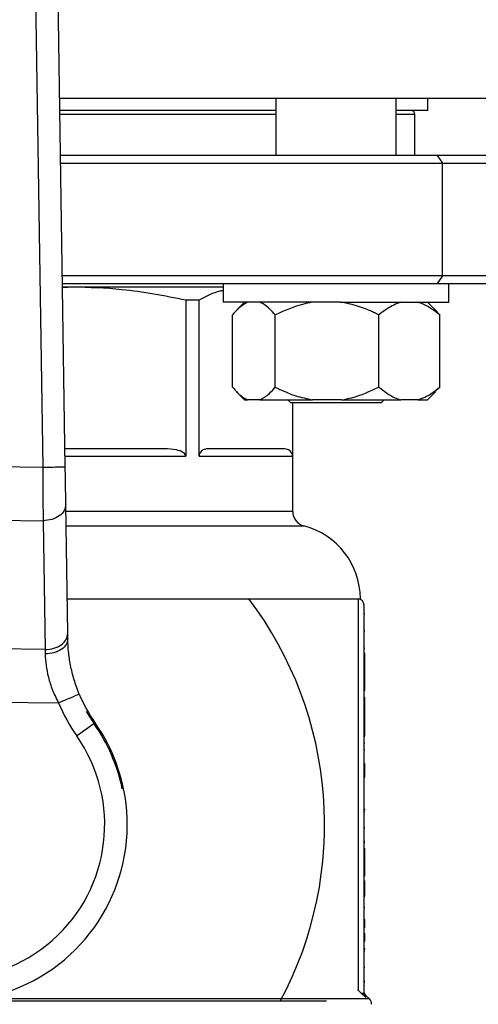
# Model space of a CAD drawing. Units: millimetres. Extents: x 4 to 416, y 4 to 293.
# Drawn here: x 149 to 153, y 236 to 244 of the extents above; entities that cross this region are included whole.
import ezdxf

# ---------------------------------------------------------------- set-up
doc = ezdxf.new("R2010")
doc.units = ezdxf.units.MM

msp = doc.modelspace()

# ---------------------------------------------------------------- linework, layer by layer
at = {"color": 7, "linetype": 'Continuous', "lineweight": 25}
for p, q in [((149.5882, 240.2043), (149.4411, 249.9165)), ((149.276, 249.8138), (149.4215, 240.2018)), ((153.8798, 242.9294), (149.5469, 242.9294)), ((151.1446, 242.9294), (151.1446, 242.5072)), ((152.0335, 242.5072), (152.0335, 242.9294)), ((152.2687, 242.8405), (152.2687, 242.9294)), ((151.1446, 242.8405), (149.5483, 242.8405)), ((152.2687, 242.8405), (152.0335, 242.8405)), ((152.1715, 242.5072), (152.1715, 242.8128)), ((152.3354, 242.5072), (149.5533, 242.5072)), ((152.3354, 242.5072), (152.3747, 242.4516)), ((153.8243, 242.5072), (152.3354, 242.5072)), ((149.5541, 242.4516), (152.3747, 242.4516)), ((152.3747, 242.4516), (153.8798, 242.4516)), ((152.3747, 241.6183), (152.3747, 242.4516)), ((152.3747, 241.6183), (149.5668, 241.6183)), ((149.5676, 241.5628), (152.3354, 241.5628)), ((150.7557, 241.5628), (150.7557, 241.4239)), ((152.3747, 241.6183), (152.3354, 241.5628)), ((152.3354, 241.5628), (153.8243, 241.5628)), ((153.8798, 241.6183), (152.3747, 241.6183)), ((152.4223, 241.4239), (152.4223, 241.5628)), ((149.6445, 241.535), (149.568, 241.535)), ((149.6445, 241.535), (149.5681, 241.53)), ((150.7557, 241.535), (149.6445, 241.535)), ((150.4785, 241.4388), (150.4785, 240.285)), ((150.5769, 241.4388), (150.4785, 241.4388)), ((150.5769, 240.285), (150.5769, 241.4388)), ((151.6202, 241.4239), (150.7557, 241.4239)), ((150.9137, 241.4239), (150.857, 241.3672)), ((151.6202, 241.4239), (152.4223, 241.4239)), ((152.3211, 241.3672), (152.2644, 241.4239)), ((150.823, 240.7961), (150.823, 241.3294)), ((151.14, 240.7961), (151.14, 241.3294)), ((151.906, 240.7961), (151.906, 241.3294)), ((152.3206, 241.3667), (152.355, 241.3294)), ((152.355, 240.7961), (152.355, 241.3294)), ((150.8546, 240.7607), (150.9137, 240.7016)), ((152.2644, 240.7016), (152.3235, 240.7607)), ((152.355, 240.7961), (152.3206, 240.7636)), ((150.9137, 240.7016), (150.937, 240.7016)), ((151.026, 240.7016), (150.937, 240.7016)), ((151.026, 240.7016), (151.4156, 240.7016)), ((151.2335, 240.7016), (151.2557, 240.6794)), ((151.9223, 240.6794), (151.2557, 240.6794)), ((151.2678, 240.6794), (151.2678, 240.285)), ((151.2687, 239.8777), (151.2687, 240.6794)), ((151.6305, 240.7016), (151.4156, 240.7016)), ((151.6305, 240.7016), (152.0676, 240.7016)), ((151.9223, 240.6794), (151.9446, 240.7016)), ((152.1935, 240.7016), (152.0676, 240.7016)), ((152.1935, 240.7016), (152.2644, 240.7016)), ((150.3215, 240.3405), (149.5861, 240.3405)), ((151.2028, 240.3405), (150.6419, 240.3405)), ((150.5769, 240.285), (151.2678, 240.285)), ((149.4215, 240.2018), (148.1223, 240.217)), ((149.6068, 238.9767), (149.5923, 239.9292)), ((148.1103, 239.8242), (149.4243, 239.8089)), ((149.4243, 239.8089), (149.4387, 238.8563)), ((149.6029, 239.2322), (151.7687, 239.2322)), ((151.7521, 239.2294), (151.7503, 239.2294)), ((151.7521, 239.2294), (151.7521, 236.3388)), ((151.7965, 236.3177), (151.7965, 239.185)), ((151.7965, 239.1216), (151.8021, 239.1216)), ((151.7965, 238.994), (151.8021, 238.994)), ((149.4387, 238.8563), (148.0736, 238.8723)), ((151.7965, 238.866), (151.8021, 238.866)), ((151.7965, 238.8299), (151.8021, 238.8299)), ((151.7965, 238.7825), (151.8021, 238.7825)), ((151.8021, 238.7825), (151.8021, 238.8299)), ((151.8021, 238.7331), (151.8021, 238.7825)), ((151.7965, 238.7331), (151.8021, 238.7331)), ((151.8021, 238.5544), (151.8021, 238.7331)), ((151.7965, 238.5544), (151.8021, 238.5544)), ((151.7965, 238.5029), (151.8021, 238.5029)), ((151.8021, 238.4531), (151.8021, 238.5029)), ((147.965, 238.4807), (149.5382, 238.4623)), ((151.7965, 238.4531), (151.8021, 238.4531)), ((151.8021, 238.2926), (151.8021, 238.4531)), ((151.7965, 238.2926), (151.8021, 238.2926)), ((151.8021, 238.2168), (151.8021, 238.2926)), ((151.7965, 238.2168), (151.8021, 238.2168)), ((151.7965, 238.1662), (151.8021, 238.1662)), ((151.7965, 238.1188), (151.8021, 238.1188)), ((151.7965, 238.0143), (151.8021, 238.0143)), ((151.8021, 237.9138), (151.8021, 238.0143)), ((151.7965, 237.9138), (151.8021, 237.9138)), ((150.0198, 237.8256), (150.01, 237.8257)), ((151.7965, 237.6771), (151.8021, 237.6771)), ((151.7965, 237.6605), (151.8021, 237.6605)), ((151.8021, 237.6703), (151.8021, 237.6771)), ((151.7965, 237.5414), (151.8021, 237.5414)), ((151.7965, 237.4389), (151.8021, 237.4389)), ((151.7965, 237.4304), (151.8021, 237.4304)), ((151.7965, 237.3862), (151.8021, 237.3862)), ((151.7965, 237.3404), (151.8021, 237.3404)), ((151.8021, 237.3404), (151.8021, 237.3862)), ((151.8021, 237.1844), (151.8021, 237.3404)), ((151.7965, 237.1844), (151.8021, 237.1844)), ((151.7965, 237.1463), (151.8021, 237.1463)), ((151.8021, 237.0754), (151.8021, 237.1463)), ((151.7965, 237.0754), (151.8021, 237.0754)), ((151.8021, 237.0337), (151.8021, 237.0754)), ((151.7965, 237.0337), (151.8021, 237.0337)), ((151.7965, 236.9515), (151.8021, 236.9515)), ((151.7965, 236.8599), (151.8021, 236.8599)), ((151.8021, 236.8015), (151.8021, 236.8599)), ((151.7965, 236.8015), (151.8021, 236.8015)), ((151.7965, 236.759), (151.8021, 236.759)), ((151.8021, 236.7006), (151.8021, 236.759)), ((151.7965, 236.7006), (151.8021, 236.7006)), ((151.7965, 236.6455), (151.8021, 236.6455)), ((151.7965, 236.6289), (151.8021, 236.6289)), ((151.8021, 236.6386), (151.8021, 236.6455)), ((151.7965, 236.5098), (151.8021, 236.5098)), ((151.7965, 236.4073), (151.8021, 236.4073)), ((151.7965, 236.3988), (151.8021, 236.3988)), ((151.7739, 236.3177), (151.7521, 236.3388)), ((151.8097, 236.2857), (151.7739, 236.3177)), ((151.5187, 236.2572), (145.9632, 236.2572)), ((151.8358, 236.2735), (151.8095, 236.2997))]:
    msp.add_line(p, q, dxfattribs=at)
at = {"color": 8, "linetype": 'Continuous', "lineweight": 25}
for p, q in [((149.5487, 242.8128), (151.1446, 242.8128)), ((152.0335, 242.8128), (152.1715, 242.8128)), ((149.587, 240.285), (150.4785, 240.285)), ((151.2687, 239.8777), (149.5931, 239.8777)), ((149.5948, 239.7701), (151.3521, 239.7701)), ((151.8358, 236.2735), (148.9464, 236.2735)), ((151.8097, 236.2857), (151.8095, 236.2997))]:
    msp.add_line(p, q, dxfattribs=at)
at = {"color": 7, "linetype": 'Continuous', "lineweight": 25, "flags": 128}
for points in [[(149.5923, 239.9292), (149.5915, 239.9882), (149.5904, 240.0554), (149.5893, 240.1284), (149.5882, 240.2043)], [(149.6074, 238.9352), (149.6072, 238.9493), (149.607, 238.9632), (149.6068, 238.9767)], [(149.4387, 238.8563), (149.439, 238.8459), (149.4392, 238.8353), (149.4395, 238.8244)], [(149.8014, 238.3078), (149.7929, 238.3018), (149.7816, 238.2939), (149.7677, 238.2841), (149.7516, 238.2728), (149.7336, 238.2601), (149.7142, 238.2465), (149.6937, 238.2321), (149.6728, 238.2175)]]:
    msp.add_lwpolyline(points, dxfattribs=at)
at = {"color": 7, "linetype": 'Continuous', "lineweight": 25}
for centre, radius, start, end in [((152.1437, 242.8128), 0.0278, 0, 90), ((151.3798, 239.8777), 0.1111, 180, 255.52249), ((151.2132, 239.2322), 0.5556, 0, 75.52249), ((148.7409, 237.5628), 2.7639, 331.81228, 37.15854), ((151.7521, 239.185), 0.0444, 0, 90), ((150.7184, 238.952), 1.1111, 202.53687, 215.08993), ((150.7184, 238.952), 1.2778, 202.53687, 215.08993), ((150.7184, 238.952), 1.1206, 209.60523, 215.08993), ((148.7409, 237.5628), 1.3056, 11.61415, 39.79591), ((148.7409, 237.5628), 1.3056, 143.56938, 11.61415), ((148.7409, 237.5628), 1.296, 11.70592, 35.08993), ((148.7409, 237.5628), 1.1389, 143.56938, 35.08993), ((151.7965, 236.2342), 0.0556, 0, 45)]:
    msp.add_arc(centre, radius, start, end, dxfattribs=at)
for points, knots in [([(150.4785, 241.4388), (150.3217, 241.4696), (150.0458, 241.524), (149.7655, 241.5317), (149.6445, 241.535)], [0, 0, 0, 0, 0.568081, 1, 1, 1, 1]), ([(150.7557, 241.5087), (150.7475, 241.5075), (150.6873, 241.4991), (150.6281, 241.4667), (150.5769, 241.4388)], [0, 0, 0, 0, 0.135853, 1, 1, 1, 1]), ([(150.937, 241.4239), (150.9129, 241.4104), (150.8735, 241.3883), (150.8371, 241.3459), (150.823, 241.3294)], [0, 0, 0, 0, 0.6131524, 1, 1, 1, 1]), ([(151.14, 241.3294), (151.1129, 241.3596), (151.0761, 241.4006), (151.0365, 241.419), (151.026, 241.4239)], [0, 0, 0, 0, 0.73544, 1, 1, 1, 1]), ([(151.4156, 241.4239), (151.3904, 241.419), (151.2946, 241.4006), (151.2056, 241.3596), (151.14, 241.3294)], [0, 0, 0, 0, 0.2633326, 1, 1, 1, 1]), ([(151.906, 241.3294), (151.8947, 241.335), (151.8457, 241.359), (151.7554, 241.397), (151.6724, 241.4149), (151.6305, 241.4239)], [0, 0, 0, 0, 0.129158, 0.560804, 1, 1, 1, 1]), ([(152.0676, 241.4239), (152.0333, 241.4104), (151.9775, 241.3883), (151.926, 241.3459), (151.906, 241.3294)], [0, 0, 0, 0, 0.613156, 1, 1, 1, 1]), ([(152.355, 241.3294), (152.3167, 241.3596), (152.2645, 241.4006), (152.2084, 241.419), (152.1935, 241.4239)], [0, 0, 0, 0, 0.735441, 1, 1, 1, 1]), ([(150.823, 240.7961), (150.8501, 240.7659), (150.8869, 240.7249), (150.9266, 240.7065), (150.937, 240.7016)], [0, 0, 0, 0, 0.735439, 1, 1, 1, 1]), ([(151.026, 240.7016), (151.0501, 240.7152), (151.0896, 240.7372), (151.1259, 240.7797), (151.14, 240.7961)], [0, 0, 0, 0, 0.613153, 1, 1, 1, 1]), ([(151.14, 240.7961), (151.1513, 240.7905), (151.2004, 240.7665), (151.2906, 240.7285), (151.3737, 240.7107), (151.4156, 240.7016)], [0, 0, 0, 0, 0.129171, 0.560806, 1, 1, 1, 1]), ([(151.6305, 240.7016), (151.6557, 240.7065), (151.7514, 240.7249), (151.8405, 240.7659), (151.906, 240.7961)], [0, 0, 0, 0, 0.263331, 1, 1, 1, 1]), ([(151.906, 240.7961), (151.9444, 240.7659), (151.9966, 240.7249), (152.0527, 240.7065), (152.0676, 240.7016)], [0, 0, 0, 0, 0.735441, 1, 1, 1, 1]), ([(152.1935, 240.7016), (152.2277, 240.7152), (152.2836, 240.7372), (152.3351, 240.7797), (152.355, 240.7961)], [0, 0, 0, 0, 0.613156, 1, 1, 1, 1]), ([(150.4785, 240.285), (150.4782, 240.2873), (150.4778, 240.2921), (150.4725, 240.3021), (150.4514, 240.3206), (150.3985, 240.3371), (150.3508, 240.3392), (150.3215, 240.3405)], [0, 0, 0, 0, 0.036466, 0.076779, 0.178259, 0.494859, 1, 1, 1, 1]), ([(150.6419, 240.3405), (150.6297, 240.3392), (150.61, 240.3371), (150.5881, 240.3206), (150.5794, 240.3021), (150.5772, 240.2921), (150.577, 240.2873), (150.5769, 240.285)], [0, 0, 0, 0, 0.5051319, 0.8217306, 0.9232188, 0.9635312, 1, 1, 1, 1]), ([(151.2678, 240.285), (151.2677, 240.2873), (151.2675, 240.2921), (151.2653, 240.3021), (151.2566, 240.3206), (151.2346, 240.3371), (151.2149, 240.3392), (151.2028, 240.3405)], [0, 0, 0, 0, 0.036468, 0.076776, 0.178264, 0.494864, 1, 1, 1, 1]), ([(149.5882, 240.2043), (149.5857, 240.2042), (149.5807, 240.2042), (149.5421, 240.2036), (149.487, 240.2028), (149.4434, 240.2021), (149.4215, 240.2018)], [0, 0, 0, 0, 0.250003, 0.500008, 0.749998, 1, 1, 1, 1]), ([(149.4215, 240.2018), (149.4218, 240.1594), (149.4223, 240.0866), (149.423, 239.9925), (149.4235, 239.9204), (149.424, 239.8598), (149.4242, 239.8255), (149.4243, 239.8089)], [0, 0, 0, 0, 0.290967, 0.499758, 0.677409, 0.844159, 1, 1, 1, 1]), ([(149.5923, 239.9292), (149.59, 239.9136), (149.5854, 239.8822), (149.5465, 239.8424), (149.4907, 239.8144), (149.4464, 239.8107), (149.4243, 239.8089)], [0, 0, 0, 0, 0.250001, 0.499996, 0.749992, 1, 1, 1, 1]), ([(149.4387, 238.8563), (149.4609, 238.8581), (149.5051, 238.8618), (149.5609, 238.8898), (149.5998, 238.9297), (149.6044, 238.961), (149.6068, 238.9767)], [0, 0, 0, 0, 0.249997, 0.500006, 0.75, 1, 1, 1, 1]), ([(149.6074, 238.9352), (149.6049, 238.9209), (149.6, 238.8922), (149.5678, 238.8613), (149.5339, 238.8428), (149.4948, 238.8287), (149.4616, 238.8261), (149.4395, 238.8244)], [0, 0, 0, 0, 0.249602, 0.499203, 0.624346, 0.749833, 1, 1, 1, 1]), ([(149.6921, 238.5261), (149.6785, 238.5619), (149.6513, 238.6336), (149.6257, 238.742), (149.6106, 238.8461), (149.6085, 238.9052), (149.6074, 238.9352)], [0, 0, 0, 0, 0.245827, 0.492581, 0.742638, 1, 1, 1, 1]), ([(149.4395, 238.8244), (149.4409, 238.7967), (149.4437, 238.7431), (149.4619, 238.6507), (149.4918, 238.5558), (149.5227, 238.4935), (149.5382, 238.4623)], [0, 0, 0, 0, 0.254587, 0.492476, 0.745153, 1, 1, 1, 1]), ([(149.6921, 238.5261), (149.6898, 238.5252), (149.6852, 238.5233), (149.6496, 238.5085), (149.5987, 238.4874), (149.5584, 238.4706), (149.5382, 238.4623)], [0, 0, 0, 0, 0.249997, 0.500002, 0.750004, 1, 1, 1, 1]), ([(151.7521, 236.3388), (151.7517, 236.3391), (151.7512, 236.3397), (151.7506, 236.3403), (151.7503, 236.3405)], [0, 0, 0, 0, 0.55975, 1, 1, 1, 1]), ([(151.7739, 236.3177), (151.7771, 236.3177), (151.7837, 236.3177), (151.7908, 236.3177), (151.7956, 236.3177), (151.7962, 236.3177), (151.7965, 236.3177)], [0, 0, 0, 0, 0.249985, 0.499992, 0.750006, 1, 1, 1, 1]), ([(151.8095, 236.2997), (151.8058, 236.3043), (151.7984, 236.3135), (151.7971, 236.3252), (151.7965, 236.3311)], [0, 0, 0, 0, 0.500033, 1, 1, 1, 1]), ([(151.8097, 236.2857), (151.8077, 236.288), (151.8038, 236.2924), (151.7998, 236.3004), (151.797, 236.3089), (151.7967, 236.3148), (151.7965, 236.3177)], [0, 0, 0, 0, 0.248717, 0.499187, 0.75013, 1, 1, 1, 1])]:
    msp.add_open_spline(points, degree=3, knots=knots, dxfattribs=at)

doc.saveas('drawing.dxf')
